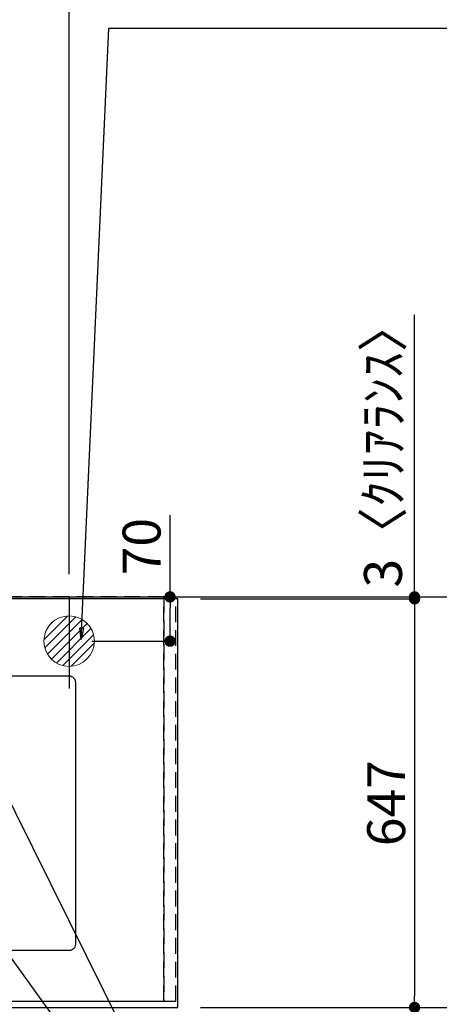
# Model space of a CAD drawing. Extents: x 27948 to 54421, y -25 to 8845.
# Drawn here: x 45868 to 46533, y 6479 to 8038 of the extents above; entities that cross this region are included whole.
import ezdxf

# ---------------------------------------------------------------- set-up
doc = ezdxf.new("R2010")
doc.units = 0
doc.header["$LTSCALE"] = 50
doc.header["$MEASUREMENT"] = 0
for name, pattern in [('CENTER', [2, 1.25, -0.25, 0.25, -0.25]), ('DASHED', [0.75, 0.5, -0.25]), ('HIDDEN', [0.375, 0.25, -0.125])]:
    doc.linetypes.add(name, pattern=pattern)
doc.layers.get('0').update_dxf_attribs({"linetype": 'CONTINUOUS'})
doc.layers.get('DEFPOINTS').update_dxf_attribs({"color": 146, "linetype": 'CONTINUOUS'})
for name, color, linetype in [('111-壁仕上', 3, 'CONTINUOUS'), ('121-キャビネット（中）', 253, 'HIDDEN'), ('126-甲板', 2, 'CONTINUOUS'), ('160-文字', 254, 'CONTINUOUS'), ('166-寸法B', 11, 'CONTINUOUS')]:
    doc.layers.add(name, color=color, linetype=linetype)
doc.styles.add('KH001', font='txt')
doc.dimstyles.new('KH1xx030', dxfattribs={"dimscale": 30, "dimtxt": 2, "dimasz": 0.6, "dimexe": 0.3, "dimexo": 1.2, "dimgap": 0.5, "dimtad": 3, "dimdec": 1, "dimdsep": 46, "dimlunit": 6, "dimtxsty": 'KH001', "dimblk": 'DOT', "dimcen": 1, "dimdle": 1, "dimclrd": 256, "dimclre": 256, "dimclrt": 256, "dimadec": 0, "dimazin": 0, "dimtfac": 1, "dimtdec": 1, "dimtix": 1, "dimtmove": 2, "dimatfit": 3, "dimldrblk": 'CLOSEDBLANK', "dimfxl": 1, "dimtolj": 1, "dimtzin": 0, "dimlwd": -1, "dimlwe": -1, "dimarcsym": 0})

# ---------------------------------------------------------------- blocks, each defined once
blk = doc.blocks.new('排水')
at = {"layer": '160-文字', "linetype": 'Continuous', "lineweight": 20}
h = blk.add_hatch(dxfattribs=at)
h.set_pattern_fill('ANSI31', color=4, scale=80, style=0)
h.set_pattern_definition([(45, (-328326.697, -8772.747), (-7.0710678, 7.0710678), [])])
edge = h.paths.add_edge_path()
edge.add_arc((0, 0), 40, 0, 360)
at = {"layer": '160-文字', "color": 4, "linetype": 'Continuous', "lineweight": 20}
blk.add_circle((0, 0), 40, dxfattribs=at)
blk = doc.blocks.new('_Dot')
at = {"color": 0, "linetype": 'ByBlock', "lineweight": -2}
blk.add_line((-0.5, 0), (-1, 0), dxfattribs=at)
at = {"color": 0, "linetype": 'ByBlock', "const_width": 0.5}
blk.add_lwpolyline([(-0.25, 0, 1), (0.25, 0, 1)], format="xyb", close=True, dxfattribs=at)
blk = doc.blocks.new('*D68')
at = {"layer": '166-寸法B', "transparency": 16777216}
for p, q in [((46143.2, 7124.2), (46637.3, 7124.2)), ((46628.3, 7106.2), (46628.3, 6492.2)), ((46154.3, 6474.2), (46637.3, 6474.2))]:
    blk.add_line(p, q, dxfattribs=at)
at = {"layer": 'DEFPOINTS', "color": 0, "transparency": 16777216}
for p in [(46107.2, 7124.2), (46118.3, 6474.2), (46628.3, 6474.2)]:
    blk.add_point(p, dxfattribs=at)
at = {"layer": '166-寸法B', "transparency": 16777216, "xscale": 18, "yscale": 18, "zscale": 18}
for p, rotation in [((46628.3, 7124.2), 90), ((46628.3, 6474.2), 270)]:
    blk.add_blockref('_Dot', p, dxfattribs=dict(at, rotation=rotation))
at = {"layer": '166-寸法B', "transparency": 16777216, "insert": (46583.3, 6799.2), "char_height": 60, "attachment_point": 5, "rotation": 90, "style": 'KH001'}
blk.add_mtext('\\A1;650', dxfattribs=at)
blk = doc.blocks.new('_ClosedBlank')
at = {"color": 0, "linetype": 'ByBlock', "lineweight": -2}
for p, q in [((-1, 0.167), (0, 0)), ((-1, 0.167), (-1, -0.167)), ((0, 0), (-1, -0.167))]:
    blk.add_line(p, q, dxfattribs=at)
blk = doc.blocks.new('*D71')
at = {"layer": '166-寸法B', "transparency": 16777216}
for p, q in [((43677.3, 7160.2), (43677.3, 8194.4)), ((45928.3, 8185.4), (43695.3, 8185.4)), ((45946.3, 7160.2), (45946.3, 8194.4))]:
    blk.add_line(p, q, dxfattribs=at)
at = {"layer": 'DEFPOINTS', "color": 0, "transparency": 16777216}
for p in [(43677.3, 8185.4), (43677.3, 7124.2), (45946.3, 7124.2)]:
    blk.add_point(p, dxfattribs=at)
at = {"layer": '166-寸法B', "transparency": 16777216, "xscale": 18, "yscale": 18, "zscale": 18, "rotation": 180}
blk.add_blockref('_Dot', (43677.3, 8185.4), dxfattribs=at)
at = {"layer": '166-寸法B', "transparency": 16777216, "xscale": 18, "yscale": 18, "zscale": 18}
blk.add_blockref('_Dot', (45946.3, 8185.4), dxfattribs=at)
at = {"layer": '166-寸法B', "transparency": 16777216, "insert": (44811.8, 8234.2), "char_height": 60, "attachment_point": 5, "style": 'KH001'}
blk.add_mtext('\\A1;2,269', dxfattribs=at)
blk = doc.blocks.new('*D92')
at = {"layer": '166-寸法B', "transparency": 16777216}
for p, q in [((46154.3, 7121.2), (46502.3, 7121.2)), ((46493.3, 7103.2), (46493.3, 6492.2)), ((46154.3, 6474.2), (46502.3, 6474.2))]:
    blk.add_line(p, q, dxfattribs=at)
at = {"layer": 'DEFPOINTS', "color": 0, "transparency": 16777216}
for p in [(46118.3, 7121.2), (46118.3, 6474.2), (46493.3, 6474.2)]:
    blk.add_point(p, dxfattribs=at)
at = {"layer": '166-寸法B', "transparency": 16777216, "xscale": 18, "yscale": 18, "zscale": 18}
for p, rotation in [((46493.3, 7121.2), 90), ((46493.3, 6474.2), 270)]:
    blk.add_blockref('_Dot', p, dxfattribs=dict(at, rotation=rotation))
at = {"layer": '166-寸法B', "transparency": 16777216, "insert": (46448.3, 6797.7), "char_height": 60, "attachment_point": 5, "rotation": 90, "style": 'KH001'}
blk.add_mtext('\\A1;647', dxfattribs=at)
blk = doc.blocks.new('*D93')
at = {"layer": '166-寸法B', "transparency": 16777216}
for p, q in [((46493.3, 7124.2), (46493.3, 7570.9)), ((46493.3, 7142.2), (46493.3, 7160.2)), ((46154.3, 7124.2), (46502.3, 7124.2)), ((46154.3, 7121.2), (46502.3, 7121.2)), ((46493.3, 7121.2), (46493.3, 7124.2)), ((46493.3, 7103.2), (46493.3, 7085.2))]:
    blk.add_line(p, q, dxfattribs=at)
at = {"layer": 'DEFPOINTS', "color": 0, "transparency": 16777216}
for p in [(46118.3, 7124.2), (46118.3, 7121.2), (46493.3, 7124.2)]:
    blk.add_point(p, dxfattribs=at)
at = {"layer": '166-寸法B', "transparency": 16777216, "xscale": 18, "yscale": 18, "zscale": 18}
for p, rotation in [((46493.3, 7124.2), 270), ((46493.3, 7121.2), 90)]:
    blk.add_blockref('_Dot', p, dxfattribs=dict(at, rotation=rotation))
at = {"layer": '166-寸法B', "transparency": 16777216, "insert": (46443.3, 7366.4), "char_height": 60, "attachment_point": 5, "rotation": 90, "style": 'KH001'}
blk.add_mtext('\\A1;3〈ｸﾘｱﾗﾝｽ〉', dxfattribs=at)
blk = doc.blocks.new('*D99')
at = {"layer": '166-寸法B', "transparency": 16777216}
for p, q in [((46106.1, 7124.2), (46106.1, 7253.8)), ((45982.3, 7124.2), (46115.1, 7124.2)), ((46106.1, 7072.2), (46106.1, 7106.2)), ((45982.3, 7054.2), (46115.1, 7054.2))]:
    blk.add_line(p, q, dxfattribs=at)
at = {"layer": 'DEFPOINTS', "color": 0, "transparency": 16777216}
for p in [(45946.3, 7124.2), (46106.1, 7124.2), (45946.3, 7054.2)]:
    blk.add_point(p, dxfattribs=at)
at = {"layer": '166-寸法B', "transparency": 16777216, "xscale": 18, "yscale": 18, "zscale": 18}
for p, rotation in [((46106.1, 7124.2), 90), ((46106.1, 7054.2), 270)]:
    blk.add_blockref('_Dot', p, dxfattribs=dict(at, rotation=rotation))
at = {"layer": '166-寸法B', "transparency": 16777216, "insert": (46061.1, 7203.8), "char_height": 60, "attachment_point": 5, "rotation": 90, "style": 'KH001'}
blk.add_mtext('\\A1;70', dxfattribs=at)

msp = doc.modelspace()

# ---------------------------------------------------------------- linework, layer by layer
at = {"layer": '111-壁仕上', "ltscale": 2}
msp.add_line((43677.31, 7124.22), (46215.31, 7124.22), dxfattribs=at)
at = {"layer": '111-壁仕上', "color": 253, "linetype": 'CENTER', "ltscale": 2}
msp.add_line((46215.31, 7124.22), (46905.98, 7124.22), dxfattribs=at)
at = {"layer": '121-キャビネット（中）', "ltscale": 2}
msp.add_lwpolyline([(43677.31, 6484.22), (46115.31, 6484.22), (46115.31, 7124.22)], dxfattribs=at)
at = {"layer": '126-甲板'}
msp.add_lwpolyline([(46118.31, 7121.22), (43680.31, 7121.22), (43680.31, 6474.22), (46118.31, 6474.22)], close=True, dxfattribs=at)
at = {"layer": '126-甲板', "linetype": 'Continuous'}
msp.add_lwpolyline([(45266.31, 6999.22), (45946.31, 6999.22, -0.4142136), (45956.31, 6989.22), (45956.31, 6574.22, -0.4142136), (45946.31, 6564.22), (45266.31, 6564.22, -0.4142136), (45256.31, 6574.22), (45256.31, 6989.22, -0.4142136)], format="xyb", close=True, dxfattribs=at)
at = {"layer": 'DEFPOINTS'}
msp.add_line((45946.31, 7124.22), (45946.31, 6979.22), dxfattribs=at)
at = {"layer": 'DEFPOINTS', "linetype": 'DASHED'}
for points in [[(45196.31, 6484.22), (46096.31, 6484.22), (46096.31, 7124.22), (45196.31, 7124.22)], [(46096.31, 6484.22), (46096.31, 6484.22), (46096.31, 7124.22), (46096.31, 7124.22)], [(46096.31, 6484.22), (46115.31, 6484.22), (46115.31, 7124.22), (46096.31, 7124.22)]]:
    msp.add_lwpolyline(points, close=True, dxfattribs=at)

# ---------------------------------------------------------------- block references
at = {"layer": '160-文字'}
msp.add_blockref('排水', (45946.31, 7054.22), dxfattribs=at)

# ---------------------------------------------------------------- dimensions: what is measured, and where the dimension line sits
at = {"layer": '166-寸法B'}
dim = msp.add_linear_dim(base=(43677.31, 8185.39), p1=(45946.31, 7124.22), p2=(43677.31, 7124.22), dimstyle='KH1xx030', dxfattribs=at)
dim.commit()
dim.dimension.update_dxf_attribs({"geometry": '*D71', "text_midpoint": (44811.81, 8234.2)})
dim = msp.add_linear_dim(base=(46493.31, 7124.22), p1=(46118.31, 7121.22), p2=(46118.31, 7124.22), angle=90, text='<>〈ｸﾘｱﾗﾝｽ〉', dimstyle='KH1xx030', override={"dimtmove": 1}, dxfattribs=at)
dim.commit()
dim.dimension.update_dxf_attribs({"geometry": '*D93', "text_midpoint": (46496.33, 7366.36), "dimtype": 128})
dim = msp.add_linear_dim(base=(46106.12, 7124.22), p1=(45946.31, 7054.22), p2=(45946.31, 7124.22), angle=90, dimstyle='KH1xx030', override={"dimtmove": 1}, dxfattribs=at)
dim.commit()
dim.dimension.update_dxf_attribs({"geometry": '*D99', "text_midpoint": (46061.12, 7203.76), "dimtype": 128})
for base, p1, picture, middle in [((46628.31, 6474.22), (46107.25, 7124.22), '*D68', (46583.31, 6799.22)), ((46493.31, 6474.22), (46118.31, 7121.22), '*D92', (46448.31, 6797.72))]:
    dim = msp.add_linear_dim(base=base, p1=p1, p2=(46118.31, 6474.22), angle=90, dimstyle='KH1xx030', dxfattribs=at)
    dim.commit()
    dim.dimension.update_dxf_attribs({"geometry": picture, "text_midpoint": middle})

# ---------------------------------------------------------------- leaders
at = {"layer": '160-文字', "annotation_type": 0, "has_hookline": 1, "hookline_direction": 0}
for points, text_width in [([(45965.35, 7056.72), (46009.4, 8024.65), (46027.4, 8024.65)], 735.84), ([(44846.31, 7074.22), (45868.72, 5475.33), (45886.72, 5475.33)], 1240.2), ([(45110.83, 7059.15), (46034.63, 5735.92), (46052.63, 5735.92)], 1630.05), ([(45486.31, 7061.6), (46240.28, 6018.17), (46258.28, 6018.17)], 1398.58)]:
    msp.add_leader(points, dimstyle='KH1xx030', override={"dimgap": 0.5, "dimtad": 1}, dxfattribs=dict(at, text_width=text_width))
at = {"layer": '160-文字'}
msp.add_leader([(45726.31, 7054.22), (46240.28, 6018.17)], dimstyle='KH1xx030', override={"dimgap": 0.5, "dimtad": 1}, dxfattribs=at)

doc.saveas('drawing.dxf')
